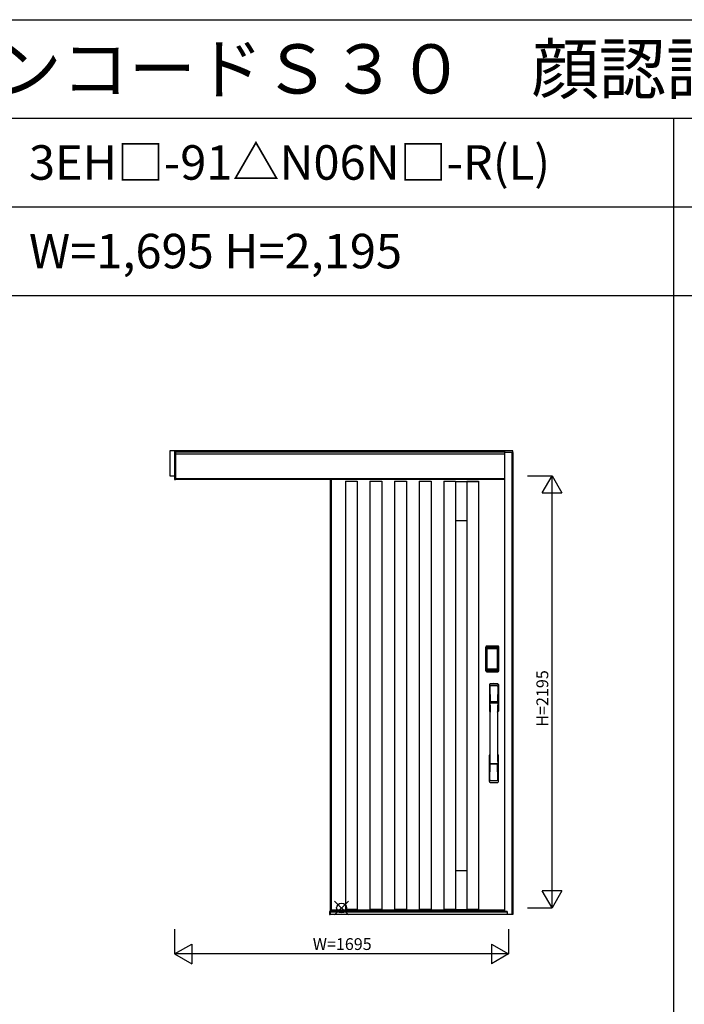
# Model space of a CAD drawing. Extents: x 0 to 27500, y 0 to 20000.
# Drawn here: x 10178 to 13553, y 15000 to 20000 of the extents above; entities that cross this region are included whole.
import ezdxf
from ezdxf.enums import TextEntityAlignment as Align

# ---------------------------------------------------------------- set-up
doc = ezdxf.new("R2010")
doc.units = 0
doc.layers.get('0').update_dxf_attribs({"linetype": 'CONTINUOUS'})
for name, color, linetype in [('YKK_A1', 4, 'CONTINUOUS'), ('YKK_A2', 3, 'CONTINUOUS'), ('YKK_F1', 7, 'CONTINUOUS'), ('YKK_IN', 1, 'CONTINUOUS'), ('YKK_N1', 2, 'CONTINUOUS')]:
    doc.layers.add(name, color=color, linetype=linetype)
doc.styles.add('EXTFONT', font='txt.shx', dxfattribs={"height": 60, "bigfont": 'EXTFONT'})

msp = doc.modelspace()

# ---------------------------------------------------------------- linework, layer by layer
at = {"layer": 'YKK_A1'}
for p, q in [((11754, 17664.2), (11754, 15477.2)), ((11832, 17656.2), (11832, 15479.2)), ((11832, 17656.2), (11892, 17656.2)), ((11892, 17654.7), (11832, 17654.7)), ((11892, 17656.2), (11892, 15479.2)), ((11957, 17656.2), (11957, 15479.2)), ((11957, 17656.2), (12017, 17656.2)), ((12017, 17654.7), (11957, 17654.7)), ((12017, 17656.2), (12017, 15479.2)), ((12082, 17656.2), (12082, 15479.2)), ((12082, 17656.2), (12142, 17656.2)), ((12142, 17654.7), (12082, 17654.7)), ((12142, 17656.2), (12142, 15479.2)), ((12207, 17656.2), (12207, 15479.2)), ((12207, 17656.2), (12267, 17656.2)), ((12267, 17654.7), (12207, 17654.7)), ((12267, 17656.2), (12267, 15479.2)), ((12332, 17656.2), (12332, 15479.2)), ((12332, 17656.2), (12392, 17656.2)), ((12392, 17654.7), (12332, 17654.7)), ((12392, 17656.2), (12392, 15479.2)), ((12392, 17654.2), (12448, 17654.2)), ((12448, 17656.2), (12448, 15479.2)), ((12448, 17656.2), (12508, 17656.2)), ((12448, 17654.7), (12508, 17654.7)), ((12508, 17656.2), (12508, 15479.2)), ((12392, 17456.2), (12448, 17456.2)), ((12392, 15679.2), (12448, 15679.2)), ((11754, 15477.2), (12640, 15477.2)), ((11892, 15480.7), (11832, 15480.7)), ((12017, 15480.7), (11957, 15480.7)), ((12142, 15480.7), (12082, 15480.7)), ((12267, 15480.7), (12207, 15480.7)), ((12392, 15480.7), (12332, 15480.7)), ((12392, 15481.2), (12448, 15481.2)), ((12508, 15480.7), (12448, 15480.7))]:
    msp.add_line(p, q, dxfattribs=at)
at = {"layer": 'YKK_A1', "linetype": 'ByBlock', "lineweight": -2}
for p, q in [((11760, 17664.2), (11760, 15477.2)), ((11760, 15479.2), (12640, 15479.2))]:
    msp.add_line(p, q, dxfattribs=at)
at = {"layer": 'YKK_A2'}
for p, q in [((12682, 17811.2), (10940, 17811.2)), ((10940, 17811.2), (10940, 17684.2)), ((10965, 17811.2), (10965, 17664.2)), ((10970, 17811.2), (10970, 17664.2)), ((10970, 17664.2), (10970, 17811.2)), ((12640, 17804.2), (10970, 17804.2)), ((12640, 17811.2), (12640, 15470.6)), ((12640, 17804.2), (12682, 17804.2)), ((12682, 17802.2), (12640, 17802.2)), ((12678, 17802.2), (12678, 15456.1)), ((12682, 17802.2), (12682, 17811.2)), ((12682, 17802.2), (12682, 15456.1)), ((12640, 17794.2), (10970, 17794.2)), ((10940, 17684.2), (10965, 17684.2)), ((10965, 17664.2), (10970, 17664.2)), ((12640, 17668.2), (10970, 17668.2)), ((12640, 17664.2), (10970, 17664.2)), ((12544.7, 16693.9), (12544.7, 16814.1)), ((12545.9, 16814.1), (12544.7, 16814.1)), ((12544.9, 16693.9), (12544.9, 16814.1)), ((12545.9, 16693.9), (12545.9, 16814.1)), ((12546.5, 16814.1), (12546.5, 16693.9)), ((12546.9, 16814.3), (12547.2, 16813.9)), ((12546.9, 16693.6), (12546.9, 16814.3)), ((12549.7, 16806), (12549.7, 16702.1)), ((12549.7, 16806), (12549.8, 16806)), ((12549.8, 16702.3), (12549.8, 16805.6)), ((12549.8, 16702.3), (12549.8, 16805.6)), ((12549.8, 16805.6), (12549.8, 16805.6)), ((12551.7, 16805.6), (12549.8, 16805.6)), ((12549.9, 16817.2), (12550.2, 16816.9)), ((12606.1, 16817.2), (12549.9, 16817.2)), ((12550, 16818.2), (12550, 16819.4)), ((12606, 16819.4), (12550, 16819.4)), ((12606, 16819.2), (12550, 16819.2)), ((12550, 16818.2), (12606, 16818.2)), ((12606, 16817.6), (12550, 16817.6)), ((12550.2, 16816.9), (12605.8, 16816.9)), ((12550.5, 16807.8), (12550.3, 16807.5)), ((12550.6, 16807.6), (12550.5, 16807.6)), ((12550.5, 16807.5), (12550.6, 16807.6)), ((12550.6, 16807.6), (12550.7, 16807.7)), ((12551.7, 16702.3), (12551.7, 16805.6)), ((12552.6, 16809.2), (12552.6, 16808.9)), ((12603.4, 16809.2), (12552.6, 16809.2)), ((12552.6, 16808.9), (12603.4, 16808.9)), ((12552.7, 16808.6), (12552.7, 16808.5)), ((12552.7, 16808.6), (12552.7, 16808.6)), ((12552.7, 16808.6), (12603.3, 16808.6)), ((12552.7, 16808.6), (12603.3, 16808.6)), ((12552.7, 16806.7), (12552.7, 16808.5)), ((12603.3, 16808.5), (12552.7, 16808.5)), ((12552.7, 16806.7), (12603.3, 16806.7)), ((12603.3, 16808.6), (12603.3, 16808.6)), ((12603.3, 16808.6), (12603.3, 16808.5)), ((12603.3, 16806.7), (12603.3, 16808.5)), ((12603.4, 16809.2), (12603.4, 16808.9)), ((12604.3, 16702.3), (12604.3, 16805.6)), ((12604.3, 16805.6), (12606.2, 16805.6)), ((12605.4, 16807.6), (12605.3, 16807.7)), ((12605.5, 16807.5), (12605.4, 16807.6)), ((12605.4, 16807.6), (12605.5, 16807.6)), ((12605.5, 16807.8), (12605.7, 16807.5)), ((12606.1, 16817.2), (12605.8, 16816.9)), ((12606, 16818.2), (12606, 16819.4)), ((12606.3, 16806), (12606.2, 16806)), ((12606.2, 16805.6), (12606.2, 16702.3)), ((12606.2, 16702.3), (12606.2, 16805.6)), ((12606.3, 16806), (12606.3, 16702.1)), ((12609.1, 16814.3), (12608.8, 16813.9)), ((12609.1, 16693.6), (12609.1, 16814.3)), ((12609.5, 16814.1), (12609.5, 16693.9)), ((12610.1, 16693.9), (12610.1, 16814.1)), ((12610.1, 16814.1), (12611.3, 16814.1)), ((12611.1, 16693.9), (12611.1, 16814.1)), ((12611.3, 16693.9), (12611.3, 16814.1)), ((12549.7, 16702.1), (12549.8, 16702.1)), ((12551.7, 16702.3), (12549.8, 16702.3)), ((12550.6, 16700.3), (12550.5, 16700.2)), ((12550.7, 16700.1), (12550.6, 16700.3)), ((12550.6, 16700.2), (12550.6, 16700.2)), ((12603.3, 16701.1), (12552.7, 16701.1)), ((12552.7, 16701.1), (12552.7, 16699.4)), ((12603.3, 16701.1), (12603.3, 16699.4)), ((12604.3, 16702.3), (12606.2, 16702.3)), ((12605.3, 16700.1), (12605.4, 16700.3)), ((12605.4, 16700.3), (12605.5, 16700.2)), ((12605.4, 16700.2), (12605.4, 16700.2)), ((12606.3, 16702.1), (12606.2, 16702.1)), ((12545.9, 16693.9), (12544.7, 16693.9)), ((12547.5, 16694.5), (12546.9, 16693.6)), ((12550.5, 16691.5), (12549.9, 16690.6)), ((12552.5, 16690.6), (12549.9, 16690.6)), ((12550, 16690.4), (12606, 16690.4)), ((12606, 16689.8), (12550, 16689.8)), ((12550, 16689.8), (12550, 16688.6)), ((12550, 16688.8), (12606, 16688.8)), ((12550, 16688.6), (12606, 16688.6)), ((12605.5, 16691.5), (12550.5, 16691.5)), ((12552.2, 16696.7), (12551.9, 16695.6)), ((12603.4, 16699.2), (12552.6, 16699.2)), ((12552.6, 16698.9), (12552.6, 16699.2)), ((12552.6, 16698.9), (12603.4, 16698.9)), ((12552.7, 16699.4), (12603.3, 16699.4)), ((12552.7, 16699.4), (12552.7, 16699.3)), ((12603.3, 16699.3), (12552.7, 16699.3)), ((12552.7, 16699.3), (12552.7, 16699.2)), ((12603.3, 16699.2), (12552.7, 16699.2)), ((12553, 16690.7), (12553, 16690.9)), ((12553.5, 16691), (12557.5, 16691)), ((12558, 16690.7), (12558, 16690.9)), ((12558.5, 16690.6), (12597.5, 16690.6)), ((12598, 16690.7), (12598, 16690.9)), ((12602.5, 16691), (12598.5, 16691)), ((12603, 16690.7), (12603, 16690.9)), ((12603.3, 16699.4), (12603.3, 16699.3)), ((12603.3, 16699.3), (12603.3, 16699.2)), ((12603.4, 16698.9), (12603.4, 16699.2)), ((12603.5, 16690.6), (12606.1, 16690.6)), ((12603.8, 16696.7), (12604.1, 16695.6)), ((12605.5, 16691.5), (12606.1, 16690.6)), ((12606, 16689.8), (12606, 16688.6)), ((12608.5, 16694.5), (12609.1, 16693.6)), ((12610.1, 16693.9), (12611.3, 16693.9)), ((11754, 15471.1), (11752, 15471.1)), ((11752, 15471.1), (11752, 15456.1)), ((11752, 15456.1), (11754, 15456.1)), ((12639.5, 15471.1), (11754, 15471.1)), ((11754, 15471.1), (11754, 15456.1)), ((11754, 15456.1), (11754, 15471.1)), ((12639.5, 15470.4), (11754, 15470.4)), ((12639.5, 15468.2), (11754, 15468.2)), ((12653, 15467.6), (11754, 15467.6)), ((12682, 15456.1), (11754, 15456.1)), ((12639.5, 15471.1), (12639.5, 15468.2)), ((12653, 15470.6), (12639.5, 15470.6)), ((12653, 15469.6), (12639.5, 15469.6)), ((12653, 15468.3), (12639.5, 15468.3)), ((12653, 15470.6), (12653, 15456.1))]:
    msp.add_line(p, q, dxfattribs=at)
at = {"layer": 'YKK_A2', "linetype": 'Continuous'}
for p, q in [((12563, 16623.4), (12563, 16489.3)), ((12564.6, 16621.6), (12566.8, 16485.8)), ((12566.3, 16614.3), (12567.4, 16536.4)), ((12605.7, 16614.3), (12604.6, 16536.4)), ((12607.4, 16621.6), (12605.2, 16485.8)), ((12609, 16623.4), (12609, 16489.3)), ((12566.5, 16532.3), (12566.6, 16529.3)), ((12566.8, 16529), (12567.8, 16529.2)), ((12567.3, 16533.2), (12604.7, 16533.2)), ((12567.8, 16529.2), (12569.1, 16529.2)), ((12603.7, 16535.5), (12568.3, 16535.5)), ((12602.9, 16529.2), (12569.1, 16529.2)), ((12604.2, 16529.2), (12602.9, 16529.2)), ((12605.2, 16529), (12604.2, 16529.2)), ((12605.5, 16532.3), (12605.5, 16529.3)), ((12563, 16131.1), (12563, 16265.3)), ((12609, 16131.1), (12609, 16265.3)), ((12566.3, 16140.2), (12567.4, 16218.1)), ((12604.5, 16221.3), (12567.5, 16221.3)), ((12603.7, 16219), (12568.3, 16219)), ((12605.7, 16140.2), (12604.6, 16218.1))]:
    msp.add_line(p, q, dxfattribs=at)
at = {"layer": 'YKK_A2'}
for points in [[(12549.9, 16817.2), (12549.6, 16817.2), (12549.2, 16817.2), (12548.9, 16817.1), (12548.6, 16816.9), (12548.3, 16816.8), (12548, 16816.6), (12547.8, 16816.4), (12547.6, 16816.1), (12547.4, 16815.8), (12547.2, 16815.6), (12547.1, 16815.2), (12547, 16814.9), (12546.9, 16814.6), (12546.9, 16814.3)], [(12547.2, 16813.9), (12547.3, 16814.3), (12547.3, 16814.6), (12547.4, 16814.9), (12547.5, 16815.2), (12547.7, 16815.5), (12547.9, 16815.8), (12548.1, 16816), (12548.4, 16816.3), (12548.6, 16816.5), (12548.9, 16816.6), (12549.2, 16816.7), (12549.6, 16816.8), (12549.9, 16816.9), (12550.2, 16816.9)], [(12547.2, 16813.9), (12547.5, 16813.6), (12547.7, 16813.2), (12548, 16812.7), (12548.2, 16812), (12548.5, 16811.3), (12548.7, 16810.4), (12549, 16809.5), (12549.2, 16808.4), (12549.4, 16807.3), (12549.7, 16806)], [(12552.6, 16809.2), (12552.3, 16809.2), (12552, 16809.1), (12551.7, 16809), (12551.4, 16808.9), (12551.2, 16808.8), (12550.9, 16808.6), (12550.7, 16808.4), (12550.5, 16808.2), (12550.3, 16807.9), (12550.1, 16807.7), (12549.9, 16807.4), (12549.8, 16807.1), (12549.8, 16806.8), (12549.7, 16806.5), (12549.7, 16806.3), (12549.7, 16806)], [(12549.8, 16805.6), (12549.8, 16805.8), (12549.8, 16806.1), (12549.9, 16806.4), (12550, 16806.7), (12550.1, 16807), (12550.3, 16807.2), (12550.4, 16807.5), (12550.5, 16807.6)], [(12549.8, 16805.6), (12549.8, 16805.8), (12549.9, 16806.1), (12549.9, 16806.3), (12550, 16806.5), (12550, 16806.6), (12550.1, 16806.8), (12550.1, 16807), (12550.2, 16807.1), (12550.3, 16807.2), (12550.4, 16807.4), (12550.5, 16807.5)], [(12550.3, 16807.5), (12550.2, 16807.3), (12550.1, 16807), (12550.1, 16806.9)], [(12550.2, 16816.9), (12550.5, 16816.6), (12550.7, 16816.1), (12551, 16815.6), (12551.2, 16815), (12551.4, 16814.4), (12551.6, 16813.7), (12551.8, 16813), (12552, 16812.3), (12552.1, 16811.6), (12552.3, 16810.8), (12552.4, 16810), (12552.6, 16809.2)], [(12552.6, 16808.9), (12552.3, 16808.9), (12552, 16808.9), (12551.8, 16808.8), (12551.5, 16808.7), (12551.3, 16808.6), (12551.1, 16808.4), (12550.9, 16808.2), (12550.7, 16808), (12550.5, 16807.8)], [(12550.5, 16807.6), (12550.7, 16807.8), (12550.9, 16808), (12551.2, 16808.2), (12551.5, 16808.4), (12551.9, 16808.5), (12552.2, 16808.6), (12552.5, 16808.6), (12552.7, 16808.6)], [(12550.6, 16807.6), (12550.7, 16807.8), (12550.9, 16807.9), (12551.1, 16808.1), (12551.3, 16808.2), (12551.5, 16808.3), (12551.7, 16808.4), (12552, 16808.5), (12552.2, 16808.5), (12552.4, 16808.6), (12552.7, 16808.6)], [(12550.7, 16807.7), (12550.9, 16807.9), (12551.1, 16808), (12551.3, 16808.1), (12551.5, 16808.2), (12551.7, 16808.3), (12551.9, 16808.4), (12552.2, 16808.4), (12552.4, 16808.5), (12552.7, 16808.5)], [(12551.7, 16805.6), (12551.7, 16805.7), (12551.7, 16805.8), (12551.8, 16805.9), (12551.8, 16806), (12551.8, 16806.1), (12551.9, 16806.2), (12551.9, 16806.3), (12552, 16806.4), (12552.1, 16806.4), (12552.1, 16806.5), (12552.2, 16806.6), (12552.3, 16806.6), (12552.4, 16806.6), (12552.5, 16806.7), (12552.6, 16806.7), (12552.7, 16806.7)], [(12605.4, 16807.6), (12605.3, 16807.8), (12605.1, 16807.9), (12604.9, 16808.1), (12604.7, 16808.2), (12604.5, 16808.3), (12604.3, 16808.4), (12604, 16808.5), (12603.8, 16808.5), (12603.6, 16808.6), (12603.3, 16808.6)], [(12603.3, 16808.6), (12603.5, 16808.6), (12603.8, 16808.6), (12604.1, 16808.5), (12604.5, 16808.4), (12604.8, 16808.2), (12605.1, 16808), (12605.3, 16807.8), (12605.5, 16807.6)], [(12605.3, 16807.7), (12605.1, 16807.9), (12604.9, 16808), (12604.7, 16808.1), (12604.5, 16808.2), (12604.3, 16808.3), (12604.1, 16808.4), (12603.8, 16808.4), (12603.6, 16808.5), (12603.3, 16808.5)], [(12604.3, 16805.6), (12604.3, 16805.7), (12604.3, 16805.8), (12604.2, 16805.9), (12604.2, 16806), (12604.2, 16806.1), (12604.1, 16806.2), (12604.1, 16806.3), (12604, 16806.4), (12603.9, 16806.4), (12603.9, 16806.5), (12603.8, 16806.6), (12603.7, 16806.6), (12603.6, 16806.6), (12603.5, 16806.7), (12603.4, 16806.7), (12603.3, 16806.7)], [(12605.8, 16816.9), (12605.5, 16816.6), (12605.3, 16816.1), (12605, 16815.6), (12604.8, 16815), (12604.6, 16814.4), (12604.4, 16813.7), (12604.2, 16813), (12604, 16812.3), (12603.9, 16811.6), (12603.7, 16810.8), (12603.6, 16810), (12603.4, 16809.2)], [(12603.4, 16809.2), (12603.7, 16809.2), (12604, 16809.1), (12604.3, 16809), (12604.6, 16808.9), (12604.8, 16808.8), (12605.1, 16808.6), (12605.3, 16808.4), (12605.5, 16808.2), (12605.7, 16807.9), (12605.9, 16807.7), (12606.1, 16807.4), (12606.2, 16807.1), (12606.2, 16806.8), (12606.3, 16806.5), (12606.3, 16806.3), (12606.3, 16806)], [(12603.4, 16808.9), (12603.7, 16808.9), (12604, 16808.9), (12604.2, 16808.8), (12604.5, 16808.7), (12604.7, 16808.6), (12604.9, 16808.4), (12605.1, 16808.2), (12605.3, 16808), (12605.5, 16807.8)], [(12605.5, 16807.6), (12605.6, 16807.5), (12605.7, 16807.2), (12605.9, 16807), (12606, 16806.7), (12606.1, 16806.4), (12606.2, 16806.1), (12606.2, 16805.8), (12606.2, 16805.6)], [(12606.2, 16805.6), (12606.2, 16805.8), (12606.1, 16806.1), (12606.1, 16806.3), (12606, 16806.5), (12606, 16806.6), (12605.9, 16806.8), (12605.9, 16807), (12605.8, 16807.1), (12605.7, 16807.2), (12605.6, 16807.4), (12605.5, 16807.5)], [(12605.7, 16807.5), (12605.8, 16807.3), (12605.9, 16807), (12605.9, 16806.9)], [(12608.8, 16813.9), (12608.7, 16814.3), (12608.7, 16814.6), (12608.6, 16814.9), (12608.5, 16815.2), (12608.3, 16815.5), (12608.1, 16815.8), (12607.9, 16816), (12607.6, 16816.3), (12607.4, 16816.5), (12607.1, 16816.6), (12606.8, 16816.7), (12606.4, 16816.8), (12606.1, 16816.9), (12605.8, 16816.9)], [(12606.1, 16817.2), (12606.4, 16817.2), (12606.8, 16817.2), (12607.1, 16817.1), (12607.4, 16816.9), (12607.7, 16816.8), (12608, 16816.6), (12608.2, 16816.4), (12608.4, 16816.1), (12608.6, 16815.8), (12608.8, 16815.6), (12608.9, 16815.2), (12609, 16814.9), (12609.1, 16814.6), (12609.1, 16814.3)], [(12608.8, 16813.9), (12608.5, 16813.6), (12608.3, 16813.2), (12608, 16812.7), (12607.8, 16812), (12607.5, 16811.3), (12607.3, 16810.4), (12607, 16809.5), (12606.8, 16808.4), (12606.6, 16807.3), (12606.3, 16806)], [(12549.7, 16702.1), (12549.5, 16700.9), (12549.3, 16699.9), (12549.1, 16698.9), (12548.8, 16698.1), (12548.6, 16697.3), (12548.4, 16696.5), (12548.2, 16695.9), (12548, 16695.4), (12547.8, 16694.9), (12547.5, 16694.5)], [(12549.7, 16702.1), (12549.7, 16701.7), (12549.7, 16701.4), (12549.8, 16701.1), (12549.9, 16700.8), (12550, 16700.5), (12550.2, 16700.2)], [(12550.6, 16700.3), (12550.4, 16700.5), (12550.3, 16700.7), (12550.1, 16700.9), (12550, 16701.2), (12549.9, 16701.4), (12549.9, 16701.7), (12549.8, 16702), (12549.8, 16702.3)], [(12550.5, 16700.2), (12550.4, 16700.4), (12550.3, 16700.6), (12550.1, 16700.9), (12550, 16701.2), (12549.9, 16701.5), (12549.8, 16701.8), (12549.8, 16702.1), (12549.8, 16702.3)], [(12550.2, 16700.2), (12550.4, 16700), (12550.6, 16699.8), (12550.8, 16699.6), (12551, 16699.4), (12551.2, 16699.3), (12551.4, 16699.2), (12551.6, 16699.1), (12551.8, 16699), (12552, 16699), (12552.2, 16698.9), (12552.4, 16698.9), (12552.6, 16698.9)], [(12552.7, 16699.2), (12552.5, 16699.2), (12552.2, 16699.3), (12551.9, 16699.4), (12551.5, 16699.5), (12551.2, 16699.6), (12550.9, 16699.8), (12550.7, 16700.1), (12550.5, 16700.2)], [(12552.7, 16699.3), (12552.4, 16699.3), (12552.1, 16699.3), (12551.8, 16699.4), (12551.6, 16699.5), (12551.3, 16699.6), (12551.1, 16699.8), (12550.8, 16700), (12550.6, 16700.3)], [(12550.6, 16700.2), (12550.8, 16700), (12550.9, 16699.8), (12551.1, 16699.6), (12551.3, 16699.5), (12551.5, 16699.4), (12551.7, 16699.3), (12551.9, 16699.3), (12552.1, 16699.2), (12552.3, 16699.2), (12552.4, 16699.2), (12552.6, 16699.2)], [(12552.7, 16699.4), (12552.5, 16699.4), (12552.2, 16699.4), (12552, 16699.5), (12551.8, 16699.5), (12551.5, 16699.6), (12551.3, 16699.7), (12551.1, 16699.8), (12550.9, 16700), (12550.7, 16700.1)], [(12552.7, 16701.1), (12552.6, 16701.2), (12552.5, 16701.2), (12552.4, 16701.2), (12552.3, 16701.2), (12552.3, 16701.3), (12552.2, 16701.3), (12552.1, 16701.4), (12552, 16701.5), (12552, 16701.5), (12551.9, 16701.6), (12551.8, 16701.7), (12551.8, 16701.8), (12551.8, 16701.9), (12551.7, 16702), (12551.7, 16702.1), (12551.7, 16702.3)], [(12603.3, 16701.1), (12603.4, 16701.2), (12603.5, 16701.2), (12603.6, 16701.2), (12603.7, 16701.2), (12603.7, 16701.3), (12603.8, 16701.3), (12603.9, 16701.4), (12604, 16701.5), (12604, 16701.5), (12604.1, 16701.6), (12604.1, 16701.7), (12604.2, 16701.8), (12604.2, 16701.9), (12604.3, 16702), (12604.3, 16702.1), (12604.3, 16702.3)], [(12603.3, 16699.3), (12603.6, 16699.3), (12603.9, 16699.3), (12604.1, 16699.4), (12604.4, 16699.5), (12604.7, 16699.6), (12604.9, 16699.8), (12605.2, 16700), (12605.4, 16700.3)], [(12605.5, 16700.2), (12605.3, 16700.1), (12605.1, 16699.8), (12604.8, 16699.6), (12604.5, 16699.5), (12604.1, 16699.4), (12603.8, 16699.3), (12603.5, 16699.2), (12603.3, 16699.2)], [(12603.3, 16699.4), (12603.5, 16699.4), (12603.8, 16699.4), (12604, 16699.5), (12604.2, 16699.5), (12604.5, 16699.6), (12604.7, 16699.7), (12604.9, 16699.8), (12605.1, 16700), (12605.3, 16700.1)], [(12605.4, 16700.2), (12605.2, 16700), (12605.1, 16699.8), (12604.9, 16699.6), (12604.7, 16699.5), (12604.5, 16699.4), (12604.3, 16699.3), (12604.1, 16699.3), (12603.9, 16699.2), (12603.7, 16699.2), (12603.6, 16699.2), (12603.4, 16699.2)], [(12605.8, 16700.2), (12605.6, 16700), (12605.4, 16699.8), (12605.2, 16699.6), (12605, 16699.4), (12604.8, 16699.3), (12604.6, 16699.2), (12604.4, 16699.1), (12604.2, 16699), (12604, 16699), (12603.8, 16698.9), (12603.6, 16698.9), (12603.4, 16698.9)], [(12605.4, 16700.3), (12605.6, 16700.5), (12605.7, 16700.7), (12605.9, 16700.9), (12606, 16701.2), (12606.1, 16701.4), (12606.1, 16701.7), (12606.2, 16702), (12606.2, 16702.3)], [(12606.2, 16702.3), (12606.2, 16702.1), (12606.2, 16701.8), (12606.1, 16701.5), (12606, 16701.2), (12605.9, 16700.9), (12605.7, 16700.6), (12605.6, 16700.4), (12605.5, 16700.2)], [(12606.3, 16702.1), (12606.3, 16701.7), (12606.3, 16701.4), (12606.2, 16701.1), (12606.1, 16700.8), (12606, 16700.5), (12605.8, 16700.2)], [(12606.3, 16702.1), (12606.5, 16700.9), (12606.7, 16699.9), (12606.9, 16698.9), (12607.2, 16698.1), (12607.4, 16697.3), (12607.6, 16696.5), (12607.8, 16695.9), (12608, 16695.4), (12608.2, 16694.9), (12608.5, 16694.5)], [(12546.9, 16693.6), (12546.9, 16693.2), (12547, 16692.9), (12547.1, 16692.6), (12547.2, 16692.3), (12547.4, 16692), (12547.6, 16691.7), (12547.8, 16691.5), (12548, 16691.2), (12548.3, 16691), (12548.6, 16690.9), (12548.9, 16690.8), (12549.2, 16690.7), (12549.5, 16690.6), (12549.9, 16690.6)], [(12547.5, 16694.5), (12547.6, 16694.2), (12547.6, 16693.9), (12547.7, 16693.5), (12547.8, 16693.2), (12548, 16692.9), (12548.2, 16692.7), (12548.4, 16692.4), (12548.7, 16692.2), (12548.9, 16692), (12549.2, 16691.9), (12549.5, 16691.7), (12549.9, 16691.6), (12550.2, 16691.6), (12550.5, 16691.5)], [(12551.9, 16695.6), (12551.7, 16694.6), (12551.4, 16693.7), (12551.1, 16692.8), (12550.8, 16692.1), (12550.5, 16691.5)], [(12552.6, 16698.9), (12552.4, 16697.8), (12552.2, 16696.7)], [(12553, 16690.7), (12552.9, 16690.6), (12552.9, 16690.6), (12552.9, 16690.6), (12552.9, 16690.6), (12552.8, 16690.6), (12552.7, 16690.6), (12552.7, 16690.6), (12552.6, 16690.6), (12552.5, 16690.6), (12552.5, 16690.6)], [(12553.5, 16691), (12553.4, 16691), (12553.3, 16691), (12553.3, 16691), (12553.2, 16691), (12553.1, 16691), (12553.1, 16691), (12553, 16691), (12553, 16690.9), (12553, 16690.9), (12553, 16690.9)], [(12558, 16690.9), (12558, 16690.9), (12558, 16690.9), (12558, 16691), (12557.9, 16691), (12557.9, 16691), (12557.8, 16691), (12557.7, 16691), (12557.7, 16691), (12557.6, 16691), (12557.5, 16691)], [(12558.5, 16690.6), (12558.5, 16690.6), (12558.4, 16690.6), (12558.3, 16690.6), (12558.3, 16690.6), (12558.2, 16690.6), (12558.1, 16690.6), (12558.1, 16690.6), (12558.1, 16690.6), (12558.1, 16690.6), (12558, 16690.7)], [(12597.5, 16690.6), (12597.5, 16690.6), (12597.6, 16690.6), (12597.7, 16690.6), (12597.7, 16690.6), (12597.8, 16690.6), (12597.9, 16690.6), (12597.9, 16690.6), (12597.9, 16690.6), (12597.9, 16690.6), (12598, 16690.7)], [(12598, 16690.9), (12598, 16690.9), (12598, 16690.9), (12598, 16691), (12598.1, 16691), (12598.1, 16691), (12598.2, 16691), (12598.3, 16691), (12598.3, 16691), (12598.4, 16691), (12598.5, 16691)], [(12602.5, 16691), (12602.6, 16691), (12602.7, 16691), (12602.7, 16691), (12602.8, 16691), (12602.9, 16691), (12602.9, 16691), (12603, 16691), (12603, 16690.9), (12603, 16690.9), (12603, 16690.9)], [(12603, 16690.7), (12603.1, 16690.6), (12603.1, 16690.6), (12603.1, 16690.6), (12603.1, 16690.6), (12603.2, 16690.6), (12603.3, 16690.6), (12603.3, 16690.6), (12603.4, 16690.6), (12603.5, 16690.6), (12603.5, 16690.6)], [(12603.4, 16698.9), (12603.6, 16697.8), (12603.8, 16696.7)], [(12604.1, 16695.6), (12604.3, 16694.6), (12604.6, 16693.7), (12604.9, 16692.8), (12605.2, 16692.1), (12605.5, 16691.5)], [(12608.5, 16694.5), (12608.4, 16694.2), (12608.4, 16693.9), (12608.3, 16693.5), (12608.2, 16693.2), (12608, 16692.9), (12607.8, 16692.7), (12607.6, 16692.4), (12607.3, 16692.2), (12607.1, 16692), (12606.8, 16691.9), (12606.5, 16691.7), (12606.1, 16691.6), (12605.8, 16691.6), (12605.5, 16691.5)], [(12609.1, 16693.6), (12609.1, 16693.2), (12609, 16692.9), (12608.9, 16692.6), (12608.8, 16692.3), (12608.6, 16692), (12608.4, 16691.7), (12608.2, 16691.5), (12608, 16691.2), (12607.7, 16691), (12607.4, 16690.9), (12607.1, 16690.8), (12606.8, 16690.7), (12606.5, 16690.6), (12606.1, 16690.6)]]:
    msp.add_lwpolyline(points, dxfattribs=at)
for centre, radius, start, end in [((12550, 16814.1), 5.3, 90, 180), ((12550, 16814.1), 5.09, 90, 180), ((12550, 16814.1), 4.11, 90, 180), ((12550, 16814.1), 3.5, 90, 180), ((12606, 16814.1), 5.3, 0, 90), ((12606, 16814.1), 5.09, 0, 90), ((12606, 16814.1), 4.11, 0, 90), ((12606, 16814.1), 3.5, 0, 90), ((12550, 16693.9), 5.3, 180, 270), ((12550, 16693.9), 5.09, 180, 270), ((12550, 16693.9), 4.11, 180, 270), ((12550, 16693.9), 3.5, 180, 270), ((12606, 16693.9), 5.3, 270, 0), ((12606, 16693.9), 5.09, 270, 0), ((12606, 16693.9), 4.11, 270, 0), ((12606, 16693.9), 3.5, 270, 0)]:
    msp.add_arc(centre, radius, start, end, dxfattribs=at)
at = {"layer": 'YKK_A2', "linetype": 'Continuous'}
for centre, radius, start, end in [((12567, 16623.4), 4, 95, 180), ((12567.6, 16621.7), 3.04, 97.2773, 182.6026), ((12569.3, 16614.3), 2.98, 95.2266, 180.1907), ((12586, 16406.3), 222, 85, 95), ((12586, 16440.6), 185.1, 84.1825, 95.8175), ((12586, 16327.6), 290.2, 86.6397, 93.3603), ((12602.7, 16614.3), 2.98, 359.8093, 84.7734), ((12604.4, 16621.7), 3.04, 357.3974, 82.7227), ((12605, 16623.4), 4, 0, 85), ((12567.4, 16532.3), 0.896, 99.5321, 180.2642), ((1619.4, 16377.1), 10948.3, 359.18905, 0.79313), ((12566.9, 16529.3), 0.301, 180.3696, 264.3107), ((12566.9, 16528.7), 0.306, 97.644, 180.4004), ((12568.4, 16536.4), 0.904, 180.244, 269.6353), ((12603.7, 16536.4), 0.904, 270.3647, 359.756), ((23552.7, 16377.1), 10948.3, 179.20687, 180.81095), ((12604.6, 16532.3), 0.896, 359.7358, 80.4679), ((12605.2, 16529.3), 0.301, 275.6893, 359.6304), ((12605.1, 16528.7), 0.306, 359.5996, 82.356), ((12566, 16489.3), 3, 180, 258.538), ((12591.6, 16502.9), 31, 212.2942, 217.1634), ((12561.8, 16485.6), 4.98, 349.7909, 2.8878), ((12567.7, 16484.7), 0.987, 179.5815, 229.6541), ((12604.3, 16484.7), 0.987, 310.3459, 0.4185), ((12580.4, 16502.9), 31, 322.8366, 327.7058), ((12610.2, 16485.6), 4.98, 177.1122, 190.2091), ((12606, 16489.3), 3, 281.462, 0), ((12566, 16265.3), 3, 101.462, 180), ((12585.6, 16255.6), 23.8, 141.109, 148.1125), ((12586.4, 16255.6), 23.8, 31.8875, 38.891), ((12606, 16265.3), 3, 0, 78.538), ((12567.4, 16222.2), 0.903, 179.9347, 274.1829), ((12568.4, 16218.1), 0.904, 90.3647, 179.756), ((12603.7, 16218.1), 0.904, 0.244, 89.6353), ((12604.6, 16222.2), 0.903, 265.8171, 0.0653), ((12567, 16131.1), 4, 180, 265), ((12569.3, 16140.2), 2.98, 179.8093, 264.7734), ((12586, 16348.3), 222, 265, 275), ((12586, 16426.9), 290.2, 266.6397, 273.3603), ((12602.7, 16140.2), 2.98, 275.2266, 0.1907), ((12605, 16131.1), 4, 275, 0)]:
    msp.add_arc(centre, radius, start, end, dxfattribs=at)
at = {"layer": 'YKK_F1', "color": 7}
for p, q in [((0, 20000), (27500, 20000)), ((0, 19500), (27000, 19500)), ((13500, 0), (13500, 19500)), ((0, 19050), (27000, 19050)), ((0, 18600), (27000, 18600))]:
    msp.add_line(p, q, dxfattribs=at)
at = {"layer": 'YKK_IN', "linetype": 'Continuous'}
for p, q in [((11847.9, 15453.9), (11777.1, 15524.6)), ((11847.9, 15524.6), (11777.1, 15453.9))]:
    msp.add_line(p, q, dxfattribs=at)
msp.add_circle((11812.5, 15489.2), 25, dxfattribs=at)
at = {"layer": 'YKK_N1', "linetype": 'Continuous'}
for p, q in [((12757, 17684.2), (12882, 17684.2)), ((12832, 17597.6), (12882, 17684.2)), ((12882, 15489.2), (12882, 17684.2)), ((12882, 17684.2), (12932, 17597.6)), ((12832, 17597.6), (12932, 17597.6)), ((12882, 15489.2), (12832, 15575.9)), ((12932, 15575.9), (12832, 15575.9)), ((12932, 15575.9), (12882, 15489.2)), ((12757, 15489.2), (12882, 15489.2)), ((10965, 15381.1), (10965, 15256.1)), ((12660, 15381.1), (12660, 15256.1)), ((10965, 15256.1), (11051.6, 15306.1)), ((11051.6, 15306.1), (11051.6, 15206.1)), ((12573.4, 15306.1), (12573.4, 15206.1)), ((12573.4, 15306.1), (12660, 15256.1)), ((12660, 15256.1), (10965, 15256.1)), ((10965, 15256.1), (11051.6, 15206.1)), ((12660, 15256.1), (12573.4, 15206.1))]:
    msp.add_line(p, q, dxfattribs=at)

# ---------------------------------------------------------------- texts
at = {"style": 'EXTFONT'}
for s, height, p in [('ＣＯＮＣＯＲＤＳ３０＿１０４\u3000断熱スライディングドア\u3000コンコードＳ３０\u3000顔認証キー\u3000外引込みタイプ', 250, (500, 19625)), ('3EH□-91△N06N□-R(L)', 175, (10225, 19187.5)), ('W=1,695 H=2,195', 175, (10225, 18737.5))]:
    msp.add_text(s, height=height, dxfattribs=at).set_placement(p)
at = {"layer": 'YKK_N1', "linetype": 'Continuous'}
msp.add_text('H=2195', height=60, rotation=90, dxfattribs=at).set_placement((12840, 16553.2), align=Align.MIDDLE)
msp.add_text('W=1695', height=60, dxfattribs=at).set_placement((11816, 15298.1), align=Align.MIDDLE)

doc.saveas('drawing.dxf')
